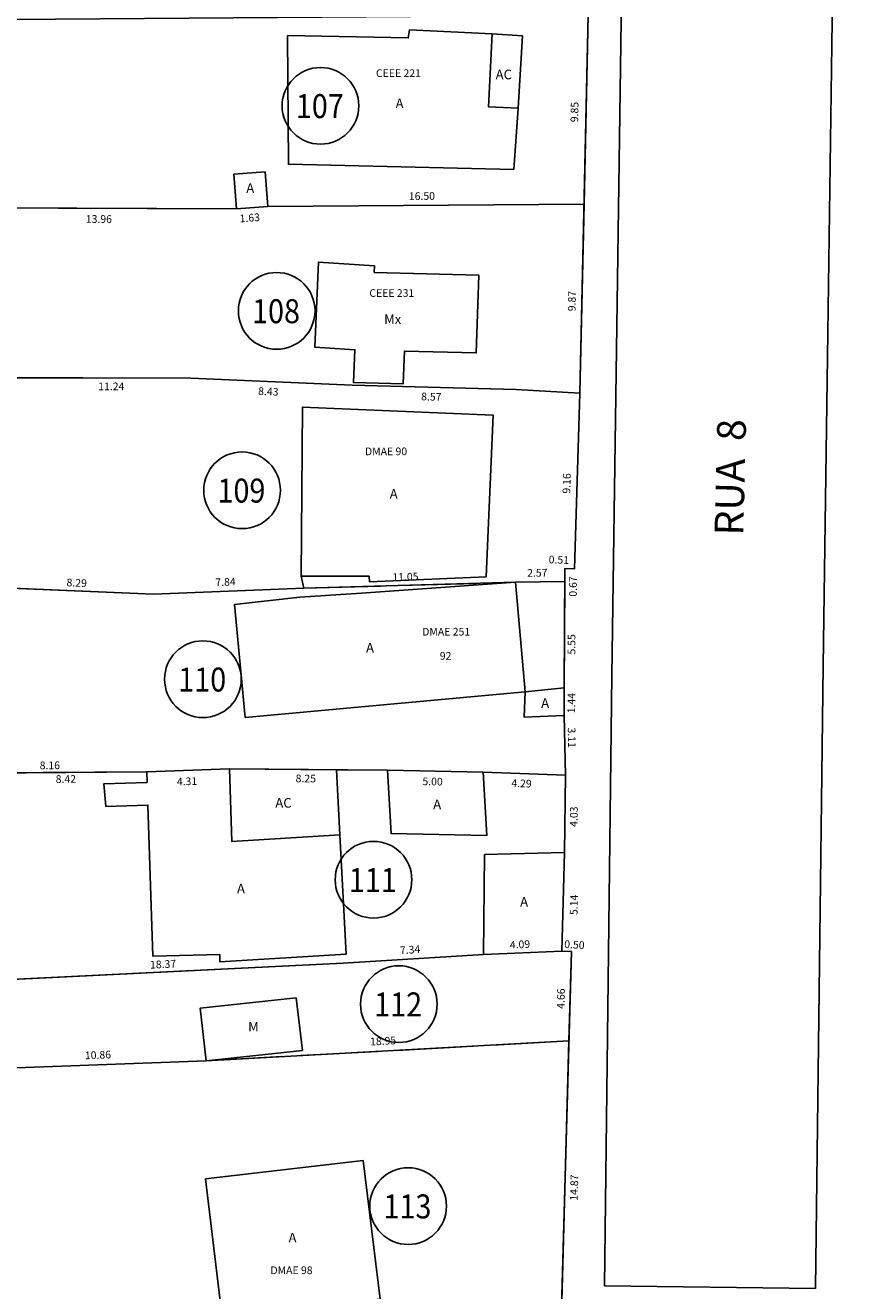
# Model space of a CAD drawing. Extents: x 189505 to 190231, y 1666802 to 1667146.
# Drawn here: x 189647 to 189690, y 1666865 to 1666931 of the extents above; entities that cross this region are included whole.
import ezdxf
from ezdxf.enums import TextEntityAlignment as Align

# ---------------------------------------------------------------- set-up
doc = ezdxf.new("R2010")
doc.units = 0
doc.header["$LTSCALE"] = 4
doc.header["$MEASUREMENT"] = 0
doc.linetypes.add('LIN0', pattern=[0])
doc.linetypes.add('LIN1', pattern=[1.25, 1, -0.25])
for name, color, linetype in [('T-AREA-LOTES', 1, 'CONTINUOUS'), ('T-DIM', 70, 'CONTINUOUS'), ('T-DIVIS-LOTES', 140, 'CONTINUOUS'), ('T-EDIF-AC', 5, 'CONTINUOUS'), ('T-EDIF-ALV', 5, 'CONTINUOUS'), ('T-EDIF-MAD', 5, 'CONTINUOUS'), ('T-EDIF-MX', 5, 'CONTINUOUS'), ('T-MFIO-EXIS', 7, 'CONTINUOUS'), ('T-NLOTES', 7, 'LIN0'), ('T-TEXTG', 7, 'CONTINUOUS'), ('T-TEXTP', 7, 'CONTINUOUS')]:
    doc.layers.add(name, color=color, linetype=linetype)
doc.styles.add('MEDIDAS', font='ROMANS.SHX', dxfattribs={"height": 0.4})
doc.styles.add('ROMAND', font='ROMAND')
doc.styles.add('ROMANS', font='ROMANS')

msp = doc.modelspace()

# ---------------------------------------------------------------- linework, layer by layer
at = {"layer": 'T-AREA-LOTES'}
for points in [[(189676.749, 1666931.19), (189644.31, 1666930.958), (189644.452, 1666921.15), (189658.41, 1666921.105), (189660.034, 1666921.228), (189676.537, 1666921.346)], [(189660.034, 1666921.228), (189658.41, 1666921.105), (189644.452, 1666921.15), (189644.966, 1666913.281), (189644.777, 1666912.295), (189656.017, 1666912.275), (189664.437, 1666911.91), (189673.004, 1666911.682), (189676.325, 1666911.479), (189676.537, 1666921.346)], [(189676.325, 1666911.479), (189673.004, 1666911.682), (189664.437, 1666911.91), (189656.017, 1666912.275), (189644.777, 1666912.295), (189645.064, 1666901.39), (189645.8, 1666901.35), (189654.078, 1666901.002), (189661.913, 1666901.321), (189672.957, 1666901.626), (189675.53, 1666901.668), (189675.533, 1666902.337), (189676.039, 1666902.321)], [(189675.566, 1666891.564), (189671.281, 1666891.734), (189666.287, 1666891.833), (189658.036, 1666891.9), (189653.726, 1666891.749), (189645.311, 1666891.682), (189645.623, 1666880.867), (189663.973, 1666881.763), (189671.3, 1666882.219), (189675.383, 1666882.401), (189675.515, 1666887.536)], [(189675.878, 1666882.371), (189675.383, 1666882.401), (189671.3, 1666882.219), (189663.973, 1666881.763), (189645.623, 1666880.867), (189645.971, 1666876.282), (189656.826, 1666876.678), (189675.749, 1666877.713)], [(189656.826, 1666876.678), (189675.749, 1666877.713), (189675.338, 1666862.846), (189644.671, 1666861.916), (189643.263, 1666872.597), (189645.84, 1666872.782), (189645.971, 1666876.282)]]:
    msp.add_lwpolyline(points, close=True, dxfattribs=at)
msp.add_lwpolyline([(189675.53, 1666901.668), (189672.957, 1666901.626), (189661.913, 1666901.321), (189654.078, 1666901.002), (189645.8, 1666901.35), (189645.574, 1666891.684), (189653.726, 1666891.749), (189658.036, 1666891.9), (189666.287, 1666891.833), (189671.281, 1666891.734), (189675.566, 1666891.564), (189675.496, 1666894.675), (189675.508, 1666896.117), (189675.53, 1666901.668)], dxfattribs=at)
at = {"layer": 'T-DIVIS-LOTES'}
for p, q in [((189676.749, 1666931.19), (189676.325, 1666911.479)), ((189644.452, 1666921.15), (189658.41, 1666921.105)), ((189676.537, 1666921.346), (189660.034, 1666921.228)), ((189644.777, 1666912.295), (189656.017, 1666912.275)), ((189656.017, 1666912.275), (189664.437, 1666911.91)), ((189664.437, 1666911.91), (189673.004, 1666911.682)), ((189673.004, 1666911.682), (189676.325, 1666911.479)), ((189676.325, 1666911.479), (189676.039, 1666902.321)), ((189675.533, 1666902.337), (189675.508, 1666896.117)), ((189676.039, 1666902.321), (189675.533, 1666902.337)), ((189661.913, 1666901.321), (189661.781, 1666901.939)), ((189675.53, 1666901.668), (189672.957, 1666901.626)), ((189645.8, 1666901.35), (189654.078, 1666901.002)), ((189654.078, 1666901.002), (189661.913, 1666901.321)), ((189675.496, 1666894.675), (189675.566, 1666891.564)), ((189645.311, 1666891.682), (189653.726, 1666891.749)), ((189666.287, 1666891.833), (189663.623, 1666891.854)), ((189675.566, 1666891.564), (189671.281, 1666891.734)), ((189675.566, 1666891.564), (189675.515, 1666887.536)), ((189675.338, 1666862.846), (189675.878, 1666882.371)), ((189675.878, 1666882.371), (189675.383, 1666882.401)), ((189663.973, 1666881.763), (189645.623, 1666880.867)), ((189671.3, 1666882.219), (189663.973, 1666881.763)), ((189645.971, 1666876.282), (189656.826, 1666876.678))]:
    msp.add_line(p, q, dxfattribs=at)
at = {"layer": 'T-DIVIS-LOTES', "linetype": 'LIN1'}
for p, q in [((189661.913, 1666901.321), (189672.957, 1666901.626)), ((189675.749, 1666877.713), (189656.826, 1666876.678))]:
    msp.add_line(p, q, dxfattribs=at)
at = {"layer": 'T-EDIF-AC'}
for points in [[(189671.741, 1666930.216), (189673.335, 1666930.113), (189673.102, 1666926.345), (189671.554, 1666926.422)], [(189658.157, 1666888.113), (189658.036, 1666891.9), (189663.623, 1666891.854), (189663.8, 1666888.458)]]:
    msp.add_lwpolyline(points, close=True, dxfattribs=at)
at = {"layer": 'T-EDIF-ALV'}
for points in [[(189671.741, 1666930.216), (189671.554, 1666926.422), (189673.102, 1666926.345), (189672.875, 1666923.149), (189661.11, 1666923.425), (189661.066, 1666930.127), (189667.368, 1666930.013), (189667.436, 1666930.428)], [(189658.41, 1666921.105), (189658.271, 1666922.9), (189659.895, 1666923.023), (189660.034, 1666921.228)], [(189661.781, 1666901.939), (189665.335, 1666901.939), (189665.338, 1666901.653), (189671.423, 1666901.906), (189671.796, 1666910.341), (189661.841, 1666910.763)], [(189673.474, 1666895.918), (189672.957, 1666901.626), (189664.922, 1666901.052), (189661.708, 1666900.848), (189658.305, 1666900.469), (189658.861, 1666894.568)], [(189671.281, 1666891.734), (189671.468, 1666888.424), (189666.474, 1666888.523), (189666.287, 1666891.833)], [(189675.383, 1666882.401), (189675.515, 1666887.536), (189671.345, 1666887.432), (189671.3, 1666882.219)], [(189656.788, 1666870.518), (189665.021, 1666871.476), (189665.898, 1666864.248), (189657.665, 1666863.29)]]:
    msp.add_lwpolyline(points, close=True, dxfattribs=at)
for points in [[(189675.508, 1666896.117), (189673.474, 1666895.918), (189673.407, 1666894.597), (189675.496, 1666894.675), (189675.508, 1666896.117)], [(189653.744, 1666891.188), (189651.481, 1666891.115), (189651.59, 1666889.944), (189653.781, 1666890.014), (189654.033, 1666882.141), (189657.532, 1666882.214), (189657.544, 1666881.832), (189664.125, 1666882.234), (189663.8, 1666888.458), (189658.157, 1666888.113), (189658.036, 1666891.9), (189653.726, 1666891.749), (189653.744, 1666891.188)]]:
    msp.add_lwpolyline(points, dxfattribs=at)
at = {"layer": 'T-EDIF-MAD'}
msp.add_lwpolyline([(189661.521, 1666879.957), (189661.844, 1666877.221), (189656.826, 1666876.678), (189656.503, 1666879.415)], close=True, dxfattribs=at)
at = {"layer": 'T-EDIF-MX'}
msp.add_lwpolyline([(189665.585, 1666917.782), (189665.6, 1666918.134), (189662.678, 1666918.321), (189662.494, 1666913.883), (189664.58, 1666913.75), (189664.509, 1666912.039), (189667.109, 1666911.979), (189667.169, 1666913.681), (189670.913, 1666913.582), (189671.057, 1666917.637), (189665.585, 1666917.782)], dxfattribs=at)
at = {"layer": 'T-MFIO-EXIS'}
for p, q in [((189690.139, 1666979.293), (189689.246, 1666913.388)), ((189678.264, 1666916.203), (189679.162, 1666978.77)), ((189678.264, 1666916.203), (189677.993, 1666896.774)), ((189689.246, 1666913.388), (189689.02, 1666897.271)), ((189677.993, 1666896.774), (189677.599, 1666864.938)), ((189689.02, 1666897.271), (189688.614, 1666864.802)), ((189688.614, 1666864.802), (189677.599, 1666864.938))]:
    msp.add_line(p, q, dxfattribs=at)
at = {"layer": 'T-NLOTES', "color": 1, "linetype": 'LIN0'}
for centre in [(189662.786, 1666926.468), (189660.501, 1666915.776), (189658.697, 1666906.422), (189656.652, 1666896.571), (189665.553, 1666886.119), (189666.876, 1666879.631), (189667.36, 1666869.101)]:
    msp.add_circle(centre, 2, dxfattribs=at)

# ---------------------------------------------------------------- texts
at = {"layer": 'T-DIM', "color": 70, "style": 'MEDIDAS'}
for s, rotation, p in [('9.85', 88.7677, (189676.229, 1666925.61)), ('16.50', 0.40924, (189667.398, 1666921.558)), ('13.96', 359.81445, (189650.543, 1666920.369)), ('1.63', 4.32046, (189658.583, 1666920.389)), ('9.87', 88.7677, (189676.094, 1666915.753)), ('11.24', 359.90111, (189651.19, 1666911.643)), ('8.43', 357.51771, (189659.529, 1666911.398)), ('8.57', 358.47083, (189668.035, 1666911.116)), ('9.16', 88.21126, (189675.815, 1666906.244)), ('0.51', 358.21126, (189674.687, 1666902.617)), ('11.05', 1.58447, (189666.543, 1666901.693)), ('2.57', 0.93277, (189673.572, 1666901.912)), ('8.29', 357.59065, (189649.53, 1666901.42)), ('7.84', 2.32866, (189657.308, 1666901.422)), ('0.67', 89.77085, (189676.16, 1666900.876)), ('5.55', 89.77085, (189676.083, 1666897.859)), ('1.44', 89.52725, (189676.071, 1666894.794)), ('3.11', 271.29058, (189675.688, 1666894.05)), ('8.16', 0.46096, (189648.137, 1666891.877)), ('8.42', 0.46096, (189648.972, 1666891.165)), ('4.31', 1.99847, (189655.299, 1666891.029)), ('8.25', 359.53403, (189661.489, 1666891.201)), ('5.00', 358.86665, (189668.102, 1666891.049)), ('4.29', 357.72439, (189672.739, 1666890.962)), ('4.03', 89.26606, (189676.199, 1666888.874)), ('5.14', 88.53397, (189676.194, 1666884.273)), ('4.09', 2.55342, (189672.674, 1666882.523)), ('0.50', 356.52687, (189675.496, 1666882.565)), ('7.34', 3.56202, (189666.944, 1666882.235)), ('18.37', 2.79664, (189653.903, 1666881.48)), ('4.66', 88.41782, (189675.514, 1666879.383)), ('18.95', 3.12893, (189665.385, 1666877.473)), ('10.86', 2.08996, (189650.502, 1666876.756)), ('14.87', 88.41782, (189676.205, 1666869.375))]:
    msp.add_text(s, height=0.4, rotation=rotation, dxfattribs=at).set_placement(p)
at = {"layer": 'T-NLOTES', "color": 3, "style": 'ROMAND'}
for s, width, p, p2 in [('107', 0.736842, (189661.502, 1666925.828), (189664.002, 1666925.828)), ('108', 0.736842, (189659.217, 1666915.136), (189661.717, 1666915.136)), ('109', 0.75, (189657.413, 1666905.781), (189659.913, 1666905.781)), ('110', 0.736842, (189655.368, 1666895.93), (189657.868, 1666895.93)), ('111', 0.823529, (189664.269, 1666885.478), (189666.769, 1666885.478)), ('112', 0.736842, (189665.592, 1666878.991), (189668.092, 1666878.991)), ('113', 0.736842, (189666.076, 1666868.46), (189668.576, 1666868.46))]:
    msp.add_text(s, height=1.25, dxfattribs=dict(at, width=width)).set_placement(p, p2, align=Align.FIT)
at = {"layer": 'T-TEXTG', "style": 'ROMANS'}
msp.add_text('RUA  8', height=1.5, rotation=88.54371, dxfattribs=at).set_placement((189684.841, 1666904.047))
at = {"layer": 'T-TEXTP', "color": 7}
for s, height, style, p in [('CEEE 221', 0.4, 'ROMANS', (189665.682, 1666927.973)), ('AC', 0.5, 'ROMAND', (189671.926, 1666927.853)), ('A', 0.5, 'ROMAND', (189666.706, 1666926.348)), ('A', 0.5, 'ROMAND', (189658.915, 1666921.929)), ('CEEE 231', 0.4, 'ROMANS', (189665.338, 1666916.507)), ('Mx', 0.5, 'ROMAND', (189666.109, 1666915.096)), ('DMAE 90', 0.4, 'ROMANS', (189665.108, 1666908.252)), ('A', 0.5, 'ROMAND', (189666.4, 1666905.99)), ('DMAE 251', 0.4, 'ROMANS', (189668.093, 1666898.849)), ('A', 0.5, 'ROMAND', (189665.163, 1666897.962)), ('92', 0.4, 'ROMANS', (189669.012, 1666897.588)), ('A', 0.5, 'ROMAND', (189674.302, 1666895.08)), ('AC', 0.5, 'ROMAND', (189660.431, 1666889.877)), ('A', 0.5, 'ROMAND', (189668.668, 1666889.796)), ('A', 0.5, 'ROMAND', (189658.429, 1666885.404)), ('A', 0.5, 'ROMAND', (189673.203, 1666884.718)), ('M', 0.5, 'ROMAND', (189659.013, 1666878.207)), ('A', 0.5, 'ROMAND', (189661.119, 1666867.207)), ('DMAE 98', 0.4, 'ROMANS', (189660.175, 1666865.555))]:
    msp.add_text(s, height=height, dxfattribs=dict(at, style=style)).set_placement(p)

doc.saveas('drawing.dxf')
